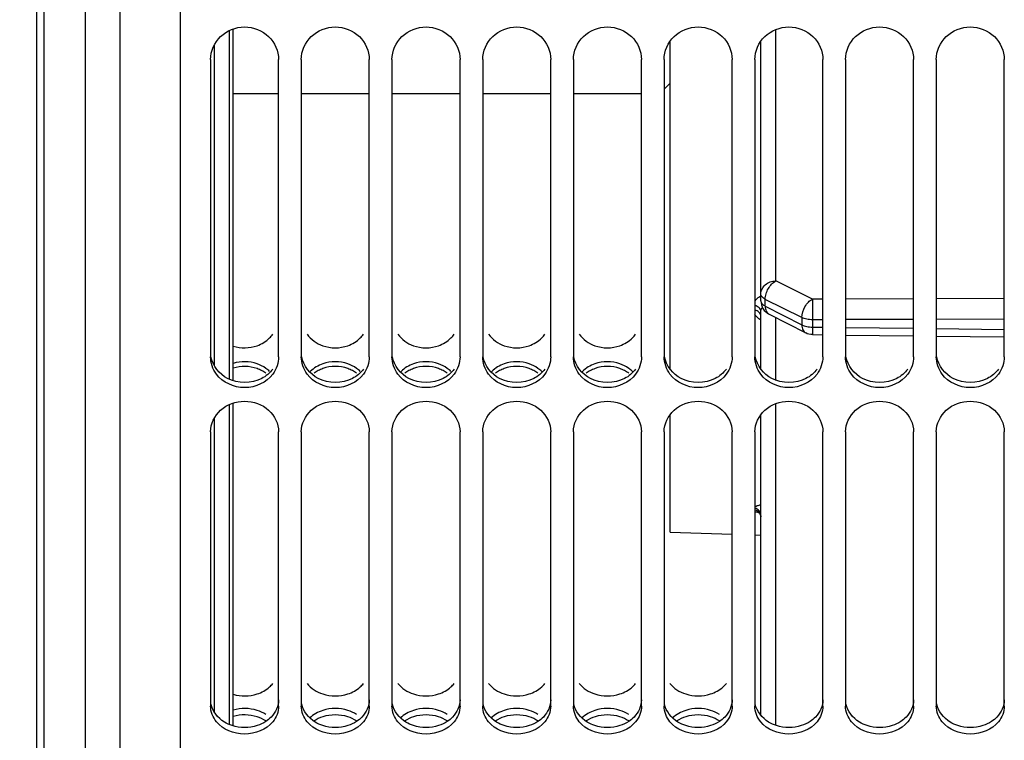
# Model space of a CAD drawing. Units: millimetres. Extents: x 0 to 594, y 0 to 420.
# Drawn here: x 114 to 146, y 206 to 230 of the extents above; entities that cross this region are included whole.
import ezdxf

# ---------------------------------------------------------------- set-up
doc = ezdxf.new("R2010")
doc.units = ezdxf.units.MM
doc.header["$LTSCALE"] = 32.67
doc.layers.get('0').update_dxf_attribs({"linetype": 'CONTINUOUS'})
doc.layers.add('LAY0001', color=7, linetype='CONTINUOUS')
doc.layers.add('SOLIDES', color=7, linetype='CONTINUOUS')
doc.styles.get("Standard").update_dxf_attribs({"font": 'txt', "width": 0.85})
doc.styles.add('TEXTSTYLE_5', font='gdt', dxfattribs={"width": 0.85})
doc.dimstyles.new('DIMSTYLE_6', dxfattribs={"dimtxt": 3.5, "dimasz": 3.5, "dimexe": 1.5, "dimexo": 1, "dimgap": 0.875, "dimtad": 1, "dimdec": 0, "dimlfac": 4, "dimtxsty": 'STANDARD', "dimblk": '_FILLED', "dimblk1": '_FILLED', "dimblk2": '_FILLED', "dimcen": 0.09, "dimclrt": 5, "dimadec": 0, "dimazin": 0, "dimtp": 0.0001, "dimtm": 0.0001, "dimtfac": 1, "dimtdec": 0, "dimtofl": 0, "dimtmove": 0, "dimatfit": 3, "dimldrblk": '_FILLED', "dimfxl": 1, "dimtolj": 1, "dimarcsym": 0})

# ---------------------------------------------------------------- blocks, each defined once
blk = doc.blocks.new('_FILLED')
at = {"color": 0, "linetype": 'BYBLOCK'}
blk.add_solid([(0, 0), (-1, 0.2143), (-1, -0.2143)], dxfattribs=at)
blk = doc.blocks.new('*D22')
at = {"color": 2, "linetype": 'CONTINUOUS'}
for p, q in [((100.982, 228.691), (100.982, 130.751)), ((114.082, 188.693), (114.082, 130.751)), ((100.982, 132.251), (95.982, 132.251)), ((95.982, 132.251), (107.532, 132.251)), ((119.082, 132.251), (107.532, 132.251)), ((114.082, 132.251), (119.082, 132.251))]:
    blk.add_line(p, q, dxfattribs=at)
at = {"color": 2, "linetype": 'CONTINUOUS', "xscale": 3.5, "yscale": 3.5, "zscale": 3.5}
blk.add_blockref('_FILLED', (100.982, 132.251), dxfattribs=at)
at = {"color": 2, "linetype": 'CONTINUOUS', "xscale": 3.5, "yscale": 3.5, "zscale": 3.5, "rotation": 180}
blk.add_blockref('_FILLED', (114.082, 132.251), dxfattribs=at)
at = {"color": 5, "linetype": 'CONTINUOUS', "insert": (107.532, 136.626), "char_height": 3.5, "width": 8.925, "attachment_point": 2, "line_spacing_factor": 0.9}
blk.add_mtext('52', dxfattribs=at)
blk = doc.blocks.new('*D27')
at = {"color": 2, "linetype": 'CONTINUOUS'}
for p, q in [((117.832, 332.537), (59.482, 332.537)), ((60.982, 332.537), (60.982, 252.384)), ((60.982, 172.231), (60.982, 252.384)), ((111.248, 172.231), (59.482, 172.231)), ((117.832, 172.231), (114.823, 172.231))]:
    blk.add_line(p, q, dxfattribs=at)
at = {"color": 2, "linetype": 'CONTINUOUS', "xscale": 3.5, "yscale": 3.5, "zscale": 3.5}
for p, rotation in [((60.982, 332.537), 90), ((60.982, 172.231), 270)]:
    blk.add_blockref('_FILLED', p, dxfattribs=dict(at, rotation=rotation))
at = {"color": 5, "linetype": 'CONTINUOUS', "insert": (56.607, 252.384), "char_height": 3.5, "width": 20.3875, "attachment_point": 2, "rotation": 90, "line_spacing_factor": 0.9, "style": 'TEXTSTYLE_5'}
blk.add_mtext('{\\Fgdt;n}\\Ftxt;641', dxfattribs=at)

msp = doc.modelspace()

# ---------------------------------------------------------------- linework, layer by layer
at = {"color": 7, "linetype": 'CONTINUOUS'}
for p, q in [((114.082195, 189.692668), (114.082195, 315.074618)), ((116.832195, 249.860473), (116.832195, 172.38266)), ((118.832195, 249.838646), (118.832195, 172.230546)), ((120.457195, 218.184165), (120.457195, 229.72821)), ((120.582195, 218.13539), (120.582195, 229.780262)), ((119.957195, 218.630559), (119.957195, 229.253115)), ((119.832195, 228.765024), (119.832195, 218.934398)), ((122.082195, 218.934398), (122.082195, 228.765024)), ((122.832195, 228.765024), (122.832195, 218.934398)), ((125.082195, 218.934398), (125.082195, 228.765024)), ((125.832195, 228.765024), (125.832195, 218.934398)), ((128.082195, 218.934398), (128.082195, 228.765024)), ((128.832195, 228.765024), (128.832195, 218.934398)), ((131.082195, 218.934398), (131.082195, 228.765024)), ((131.832195, 228.765024), (131.832195, 218.934398)), ((134.082195, 218.934398), (134.082195, 228.765024)), ((134.832195, 228.765024), (134.832195, 218.934398)), ((137.082195, 218.934398), (137.082195, 228.765024)), ((137.832195, 228.765024), (137.832195, 218.934398)), ((140.082195, 218.934398), (140.082195, 228.765024)), ((140.832195, 228.765024), (140.832195, 218.934398)), ((143.082195, 218.934398), (143.082195, 228.765024)), ((143.832195, 228.765024), (143.832195, 218.934398)), ((146.082195, 218.934398), (146.082195, 228.765024)), ((135.032195, 227.983697), (134.832195, 227.783697)), ((120.457195, 206.762384), (120.457195, 217.350483)), ((120.582195, 206.71812), (120.582195, 217.399279)), ((119.957195, 207.167798), (119.957195, 216.905401)), ((119.832195, 216.448691), (119.832195, 207.375748)), ((122.082195, 207.375748), (122.082195, 216.448691)), ((122.832195, 216.448691), (122.832195, 207.375748)), ((125.082195, 207.375748), (125.082195, 216.448691)), ((125.832195, 216.448691), (125.832195, 207.375748)), ((128.082195, 207.375748), (128.082195, 216.448691)), ((128.832195, 216.448691), (128.832195, 207.375748)), ((131.082195, 207.375748), (131.082195, 216.448691)), ((131.832195, 216.448691), (131.832195, 207.375748)), ((134.082195, 207.375748), (134.082195, 216.448691)), ((134.832195, 216.448691), (134.832195, 207.375748)), ((137.082195, 207.375748), (137.082195, 216.448691)), ((137.832195, 216.448691), (137.832195, 207.375748)), ((140.082195, 207.375748), (140.082195, 216.448691)), ((140.832195, 216.448691), (140.832195, 207.375748)), ((143.082195, 207.375748), (143.082195, 216.448691)), ((143.832195, 216.448691), (143.832195, 207.375748)), ((146.082195, 207.375748), (146.082195, 216.448691))]:
    msp.add_line(p, q, dxfattribs=at)
at = {"color": 3, "linetype": 'CONTINUOUS'}
for centre, radius, start, end in [((121.061945, 220.285511), 1.026578, 314.6464619, 323.7099611), ((124.061945, 220.285511), 1.026578, 314.6464619, 323.7099611), ((127.061945, 220.285511), 1.026578, 314.6464619, 323.7099611), ((130.061945, 220.285511), 1.026578, 314.6464619, 323.7099611), ((133.061945, 220.285511), 1.026578, 314.6464619, 323.7099611), ((121.047515, 217.694116), 1.052478, 45.6413875, 54.3678648), ((124.047515, 217.694116), 1.052478, 45.6413875, 54.3678648), ((127.047515, 217.694116), 1.052478, 45.6413875, 54.3678648), ((130.047515, 217.694116), 1.052478, 45.6413875, 54.3678648), ((133.047515, 217.694116), 1.052478, 45.6413875, 54.3678648), ((121.13761, 208.727366), 0.965738, 311.9631046, 321.1198504), ((124.13761, 208.727366), 0.965738, 311.9631046, 321.1198504), ((127.13761, 208.727366), 0.965738, 311.9631046, 321.1198504), ((130.13761, 208.727366), 0.965738, 311.9631046, 321.1198504), ((133.13761, 208.727366), 0.965738, 311.9631046, 321.1198504), ((136.13761, 208.727366), 0.965738, 311.9631046, 321.1198504)]:
    msp.add_arc(centre, radius, start, end, dxfattribs=at)
at = {"color": 7, "linetype": 'CONTINUOUS'}
for centre, radius, start, end in [((120.959668, 217.400573), 1.213364, 62.4040637, 70.3115003), ((123.954722, 217.400573), 1.213364, 109.6884997, 117.5959363), ((123.959668, 217.400573), 1.213364, 62.4040637, 70.3115003), ((126.954722, 217.400573), 1.213364, 109.6884997, 117.5959363), ((126.959668, 217.400573), 1.213364, 62.4040637, 70.3115003), ((129.954722, 217.400573), 1.213364, 109.6884997, 117.5959363), ((129.959668, 217.400573), 1.213364, 62.4040637, 70.3115003), ((132.954722, 217.400573), 1.213364, 109.6884997, 117.5959363), ((132.959668, 217.400573), 1.213364, 62.4040637, 70.3115003), ((120.991379, 217.460672), 1.145412, 54.3103102, 62.4172581), ((123.92301, 217.460672), 1.145412, 117.5827419, 125.6896898), ((123.991379, 217.460672), 1.145412, 54.3103102, 62.4172581), ((126.92301, 217.460672), 1.145412, 117.5827419, 125.6896898), ((126.991379, 217.460672), 1.145412, 54.3103102, 62.4172581), ((129.92301, 217.460672), 1.145412, 117.5827419, 125.6896898), ((129.991379, 217.460672), 1.145412, 54.3103102, 62.4172581), ((132.92301, 217.460672), 1.145412, 117.5827419, 125.6896898), ((132.991379, 217.460672), 1.145412, 54.3103102, 62.4172581)]:
    msp.add_arc(centre, radius, start, end, dxfattribs=at)
for points, knots in [([(119.832195, 228.765024), (119.832195, 229.042255), (120.087213, 229.625133), (120.957195, 229.957499), (121.827176, 229.625133), (122.082195, 229.042255), (122.082195, 228.765024)], [0, 0, 0, 0, 0.246352226, 0.5, 0.753647774, 1, 1, 1, 1]), ([(122.832195, 228.765024), (122.832195, 229.042255), (123.087213, 229.625133), (123.957195, 229.957499), (124.827176, 229.625133), (125.082195, 229.042255), (125.082195, 228.765024)], [0, 0, 0, 0, 0.246352226, 0.5, 0.753647774, 1, 1, 1, 1]), ([(125.832195, 228.765024), (125.832195, 229.042255), (126.087213, 229.625133), (126.957195, 229.957499), (127.827176, 229.625133), (128.082195, 229.042255), (128.082195, 228.765024)], [0, 0, 0, 0, 0.246352226, 0.5, 0.753647774, 1, 1, 1, 1]), ([(128.832195, 228.765024), (128.832195, 229.042255), (129.087213, 229.625133), (129.957195, 229.957499), (130.827176, 229.625133), (131.082195, 229.042255), (131.082195, 228.765024)], [0, 0, 0, 0, 0.246352226, 0.5, 0.753647774, 1, 1, 1, 1]), ([(131.832195, 228.765024), (131.832195, 229.042255), (132.087213, 229.625133), (132.957195, 229.957499), (133.827176, 229.625133), (134.082195, 229.042255), (134.082195, 228.765024)], [0, 0, 0, 0, 0.246352226, 0.5, 0.753647774, 1, 1, 1, 1]), ([(134.832195, 228.765024), (134.832195, 229.042255), (135.087213, 229.625133), (135.957195, 229.957499), (136.827176, 229.625133), (137.082195, 229.042255), (137.082195, 228.765024)], [0, 0, 0, 0, 0.246352226, 0.5, 0.753647774, 1, 1, 1, 1]), ([(137.832195, 228.765024), (137.832195, 229.042255), (138.087213, 229.625133), (138.957195, 229.957499), (139.827176, 229.625133), (140.082195, 229.042255), (140.082195, 228.765024)], [0, 0, 0, 0, 0.246352226, 0.5, 0.753647774, 1, 1, 1, 1]), ([(140.832195, 228.765024), (140.832195, 229.042255), (141.087213, 229.625133), (141.957195, 229.957499), (142.827176, 229.625133), (143.082195, 229.042255), (143.082195, 228.765024)], [0, 0, 0, 0, 0.246352226, 0.5, 0.753647774, 1, 1, 1, 1]), ([(143.832195, 228.765024), (143.832195, 229.042255), (144.087213, 229.625133), (144.957195, 229.957499), (145.827176, 229.625133), (146.082195, 229.042255), (146.082195, 228.765024)], [0, 0, 0, 0, 0.246352226, 0.5, 0.753647774, 1, 1, 1, 1]), ([(119.832195, 216.448691), (119.832195, 216.711049), (120.105623, 217.26984), (120.957195, 217.559559), (121.808767, 217.26984), (122.082195, 216.711049), (122.082195, 216.448691)], [0, 0, 0, 0, 0.240512897, 0.5, 0.759487103, 1, 1, 1, 1]), ([(122.832195, 216.448691), (122.832195, 216.711049), (123.105623, 217.26984), (123.957195, 217.559559), (124.808767, 217.26984), (125.082195, 216.711049), (125.082195, 216.448691)], [0, 0, 0, 0, 0.240512897, 0.5, 0.759487103, 1, 1, 1, 1]), ([(125.832195, 216.448691), (125.832195, 216.711049), (126.105623, 217.26984), (126.957195, 217.559559), (127.808767, 217.26984), (128.082195, 216.711049), (128.082195, 216.448691)], [0, 0, 0, 0, 0.240512897, 0.5, 0.759487103, 1, 1, 1, 1]), ([(128.832195, 216.448691), (128.832195, 216.711049), (129.105623, 217.26984), (129.957195, 217.559559), (130.808767, 217.26984), (131.082195, 216.711049), (131.082195, 216.448691)], [0, 0, 0, 0, 0.240512897, 0.5, 0.759487103, 1, 1, 1, 1]), ([(131.832195, 216.448691), (131.832195, 216.711049), (132.105623, 217.26984), (132.957195, 217.559559), (133.808767, 217.26984), (134.082195, 216.711049), (134.082195, 216.448691)], [0, 0, 0, 0, 0.240512897, 0.5, 0.759487103, 1, 1, 1, 1]), ([(134.832195, 216.448691), (134.832195, 216.711049), (135.105623, 217.26984), (135.957195, 217.559559), (136.808767, 217.26984), (137.082195, 216.711049), (137.082195, 216.448691)], [0, 0, 0, 0, 0.240512897, 0.5, 0.759487103, 1, 1, 1, 1]), ([(137.832195, 216.448691), (137.832195, 216.711049), (138.105623, 217.26984), (138.957195, 217.559559), (139.808767, 217.26984), (140.082195, 216.711049), (140.082195, 216.448691)], [0, 0, 0, 0, 0.240512897, 0.5, 0.759487103, 1, 1, 1, 1]), ([(140.832195, 216.448691), (140.832195, 216.711049), (141.105623, 217.26984), (141.957195, 217.559559), (142.808767, 217.26984), (143.082195, 216.711049), (143.082195, 216.448691)], [0, 0, 0, 0, 0.240512897, 0.5, 0.759487103, 1, 1, 1, 1]), ([(143.832195, 216.448691), (143.832195, 216.711049), (144.105623, 217.26984), (144.957195, 217.559559), (145.808767, 217.26984), (146.082195, 216.711049), (146.082195, 216.448691)], [0, 0, 0, 0, 0.240512897, 0.5, 0.759487103, 1, 1, 1, 1])]:
    msp.add_open_spline(points, degree=3, knots=knots, dxfattribs=at)
at = {"color": 3, "linetype": 'CONTINUOUS'}
for points in [[(121.369299, 219.298978), (121.522065, 219.353774), (121.667868, 219.441112), (121.783352, 219.555146)], [(123.024991, 219.677908), (123.088476, 219.591434), (123.166772, 219.514344), (123.253723, 219.451516)], [(124.369299, 219.298978), (124.522065, 219.353774), (124.667868, 219.441112), (124.783352, 219.555146)], [(126.024991, 219.677908), (126.088476, 219.591434), (126.166772, 219.514344), (126.253723, 219.451516)], [(127.369299, 219.298978), (127.522065, 219.353774), (127.667868, 219.441112), (127.783352, 219.555146)], [(129.024991, 219.677908), (129.088476, 219.591434), (129.166772, 219.514344), (129.253723, 219.451516)], [(130.369299, 219.298978), (130.522065, 219.353774), (130.667868, 219.441112), (130.783352, 219.555146)], [(132.024991, 219.677908), (132.088476, 219.591434), (132.166772, 219.514344), (132.253723, 219.451516)], [(133.369299, 219.298978), (133.522065, 219.353774), (133.667868, 219.441112), (133.783352, 219.555146)], [(120.581482, 219.286563), (120.831342, 219.205639), (121.122082, 219.210305), (121.369299, 219.298978)], [(123.253723, 219.451516), (123.342581, 219.38731), (123.441901, 219.335991), (123.545091, 219.298978)], [(123.545091, 219.298978), (123.803694, 219.20622), (124.110695, 219.20622), (124.369299, 219.298978)], [(126.253723, 219.451516), (126.342581, 219.38731), (126.441901, 219.335991), (126.545091, 219.298978)], [(126.545091, 219.298978), (126.803694, 219.20622), (127.110695, 219.20622), (127.369299, 219.298978)], [(129.253723, 219.451516), (129.342581, 219.38731), (129.441901, 219.335991), (129.545091, 219.298978)], [(129.545091, 219.298978), (129.803694, 219.20622), (130.110695, 219.20622), (130.369299, 219.298978)], [(132.253723, 219.451516), (132.342581, 219.38731), (132.441901, 219.335991), (132.545091, 219.298978)], [(132.545091, 219.298978), (132.803694, 219.20622), (133.110695, 219.20622), (133.369299, 219.298978)], [(120.391627, 218.212688), (120.123719, 218.352221), (119.897715, 218.638466), (119.845756, 218.936031)], [(123.391627, 218.212688), (123.123719, 218.352221), (122.897715, 218.638466), (122.845756, 218.936031)], [(126.391627, 218.212688), (126.123719, 218.352221), (125.897715, 218.638466), (125.845756, 218.936031)], [(129.391627, 218.212688), (129.123719, 218.352221), (128.897715, 218.638466), (128.845756, 218.936031)], [(132.391627, 218.212688), (132.123719, 218.352221), (131.897715, 218.638466), (131.845756, 218.936031)], [(135.391627, 218.212688), (135.123719, 218.352221), (134.897715, 218.638466), (134.845756, 218.936031)], [(138.391627, 218.212688), (138.123719, 218.352221), (137.897715, 218.638466), (137.845756, 218.936031)], [(141.391627, 218.212688), (141.123719, 218.352221), (140.897715, 218.638466), (140.845756, 218.936031)], [(144.391627, 218.212688), (144.123719, 218.352221), (143.897715, 218.638466), (143.845756, 218.936031)], [(121.369299, 218.701329), (121.121981, 218.789719), (120.831421, 218.794381), (120.581482, 218.713702)], [(121.660667, 218.549543), (121.571718, 218.613424), (121.472422, 218.664474), (121.369299, 218.701329)], [(121.889399, 218.522017), (121.79432, 218.393458), (121.664579, 218.286549), (121.522763, 218.212688)], [(123.545091, 218.701329), (123.392501, 218.646795), (123.246765, 218.560039), (123.131037, 218.446615)], [(124.369299, 218.701329), (124.110589, 218.793791), (123.803801, 218.793791), (123.545091, 218.701329)], [(124.660667, 218.549543), (124.571718, 218.613424), (124.472422, 218.664474), (124.369299, 218.701329)], [(124.889399, 218.522017), (124.79432, 218.393458), (124.664579, 218.286549), (124.522763, 218.212688)], [(126.545091, 218.701329), (126.392501, 218.646795), (126.246765, 218.560039), (126.131037, 218.446615)], [(127.369299, 218.701329), (127.110589, 218.793791), (126.803801, 218.793791), (126.545091, 218.701329)], [(127.660667, 218.549543), (127.571718, 218.613424), (127.472422, 218.664474), (127.369299, 218.701329)], [(127.889399, 218.522017), (127.79432, 218.393458), (127.664579, 218.286549), (127.522763, 218.212688)], [(129.545091, 218.701329), (129.392501, 218.646795), (129.246765, 218.560039), (129.131037, 218.446615)], [(130.369299, 218.701329), (130.110589, 218.793791), (129.803801, 218.793791), (129.545091, 218.701329)], [(130.660667, 218.549543), (130.571718, 218.613424), (130.472422, 218.664474), (130.369299, 218.701329)], [(130.889399, 218.522017), (130.79432, 218.393458), (130.664579, 218.286549), (130.522763, 218.212688)], [(132.545091, 218.701329), (132.392501, 218.646795), (132.246765, 218.560039), (132.131037, 218.446615)], [(133.369299, 218.701329), (133.110589, 218.793791), (132.803801, 218.793791), (132.545091, 218.701329)], [(133.660667, 218.549543), (133.571718, 218.613424), (133.472422, 218.664474), (133.369299, 218.701329)], [(133.889399, 218.522017), (133.79432, 218.393458), (133.664579, 218.286549), (133.522763, 218.212688)], [(136.889399, 218.522017), (136.79432, 218.393458), (136.664579, 218.286549), (136.522763, 218.212688)], [(139.889399, 218.522017), (139.79432, 218.393458), (139.664579, 218.286549), (139.522763, 218.212688)], [(142.889399, 218.522017), (142.79432, 218.393458), (142.664579, 218.286549), (142.522763, 218.212688)], [(145.889399, 218.522017), (145.79432, 218.393458), (145.664579, 218.286549), (145.522763, 218.212688)], [(121.522763, 218.212688), (121.188355, 218.038519), (120.726035, 218.038519), (120.391627, 218.212688)], [(124.522763, 218.212688), (124.188355, 218.038519), (123.726035, 218.038519), (123.391627, 218.212688)], [(127.522763, 218.212688), (127.188355, 218.038519), (126.726035, 218.038519), (126.391627, 218.212688)], [(130.522763, 218.212688), (130.188355, 218.038519), (129.726035, 218.038519), (129.391627, 218.212688)], [(133.522763, 218.212688), (133.188355, 218.038519), (132.726035, 218.038519), (132.391627, 218.212688)], [(136.522763, 218.212688), (136.188355, 218.038519), (135.726035, 218.038519), (135.391627, 218.212688)], [(139.522763, 218.212688), (139.188355, 218.038519), (138.726035, 218.038519), (138.391627, 218.212688)], [(142.522763, 218.212688), (142.188355, 218.038519), (141.726035, 218.038519), (141.391627, 218.212688)], [(145.522763, 218.212688), (145.188355, 218.038519), (144.726035, 218.038519), (144.391627, 218.212688)], [(123.024991, 208.121179), (123.089391, 208.041198), (123.167957, 207.971294), (123.253723, 207.914827)], [(126.024991, 208.121179), (126.089391, 208.041198), (126.167957, 207.971294), (126.253723, 207.914827)], [(129.024991, 208.121179), (129.089391, 208.041198), (129.167957, 207.971294), (129.253723, 207.914827)], [(132.024991, 208.121179), (132.089391, 208.041198), (132.167957, 207.971294), (132.253723, 207.914827)], [(135.024991, 208.121179), (135.089391, 208.041198), (135.167957, 207.971294), (135.253723, 207.914827)], [(120.581482, 207.764572), (120.833388, 207.690282), (121.119646, 207.694333), (121.369299, 207.775878)], [(121.369299, 207.775878), (121.519902, 207.82507), (121.66559, 207.90328), (121.783352, 208.009267)], [(123.253723, 207.914827), (123.343595, 207.855657), (123.442808, 207.809287), (123.545091, 207.775878)], [(123.545091, 207.775878), (123.806249, 207.690575), (124.108141, 207.690575), (124.369299, 207.775878)], [(124.369299, 207.775878), (124.519902, 207.82507), (124.66559, 207.90328), (124.783352, 208.009267)], [(126.253723, 207.914827), (126.343595, 207.855657), (126.442808, 207.809287), (126.545091, 207.775878)], [(126.545091, 207.775878), (126.806249, 207.690575), (127.108141, 207.690575), (127.369299, 207.775878)], [(127.369299, 207.775878), (127.519902, 207.82507), (127.66559, 207.90328), (127.783352, 208.009267)], [(129.253723, 207.914827), (129.343595, 207.855657), (129.442808, 207.809287), (129.545091, 207.775878)], [(129.545091, 207.775878), (129.806249, 207.690575), (130.108141, 207.690575), (130.369299, 207.775878)], [(130.369299, 207.775878), (130.519902, 207.82507), (130.66559, 207.90328), (130.783352, 208.009267)], [(132.253723, 207.914827), (132.343595, 207.855657), (132.442808, 207.809287), (132.545091, 207.775878)], [(132.545091, 207.775878), (132.806249, 207.690575), (133.108141, 207.690575), (133.369299, 207.775878)], [(133.369299, 207.775878), (133.519902, 207.82507), (133.66559, 207.90328), (133.783352, 208.009267)], [(135.253723, 207.914827), (135.343595, 207.855657), (135.442808, 207.809287), (135.545091, 207.775878)], [(135.545091, 207.775878), (135.806249, 207.690575), (136.108141, 207.690575), (136.369299, 207.775878)], [(136.369299, 207.775878), (136.519902, 207.82507), (136.66559, 207.90328), (136.783352, 208.009267)], [(121.369299, 207.232108), (121.119519, 207.31326), (120.833487, 207.317309), (120.581482, 207.243356)], [(121.660667, 207.094169), (121.570672, 207.152888), (121.471497, 207.198905), (121.369299, 207.232108)], [(123.545091, 207.232108), (123.38595, 207.180404), (123.231849, 207.096328), (123.110126, 206.981511)], [(124.369299, 207.232108), (124.108007, 207.317), (123.806382, 207.317), (123.545091, 207.232108)], [(124.660667, 207.094169), (124.570672, 207.152888), (124.471497, 207.198905), (124.369299, 207.232108)], [(126.545091, 207.232108), (126.38595, 207.180404), (126.231849, 207.096328), (126.110126, 206.981511)], [(127.369299, 207.232108), (127.108007, 207.317), (126.806382, 207.317), (126.545091, 207.232108)], [(127.660667, 207.094169), (127.570672, 207.152888), (127.471497, 207.198905), (127.369299, 207.232108)], [(129.545091, 207.232108), (129.38595, 207.180404), (129.231849, 207.096328), (129.110126, 206.981511)], [(130.369299, 207.232108), (130.108007, 207.317), (129.806382, 207.317), (129.545091, 207.232108)], [(130.660667, 207.094169), (130.570672, 207.152888), (130.471497, 207.198905), (130.369299, 207.232108)], [(132.545091, 207.232108), (132.38595, 207.180404), (132.231849, 207.096328), (132.110126, 206.981511)], [(133.369299, 207.232108), (133.108007, 207.317), (132.806382, 207.317), (132.545091, 207.232108)], [(133.660667, 207.094169), (133.570672, 207.152888), (133.471497, 207.198905), (133.369299, 207.232108)], [(135.545091, 207.232108), (135.38595, 207.180404), (135.231849, 207.096328), (135.110126, 206.981511)], [(136.369299, 207.232108), (136.108007, 207.317), (135.806382, 207.317), (135.545091, 207.232108)], [(136.660667, 207.094169), (136.570672, 207.152888), (136.471497, 207.198905), (136.369299, 207.232108)], [(121.660667, 206.865062), (121.570681, 206.806461), (121.471483, 206.76064), (121.369299, 206.727628)], [(124.660667, 206.865062), (124.570681, 206.806461), (124.471483, 206.76064), (124.369299, 206.727628)], [(127.660667, 206.865062), (127.570681, 206.806461), (127.471483, 206.76064), (127.369299, 206.727628)], [(130.660667, 206.865062), (130.570681, 206.806461), (130.471483, 206.76064), (130.369299, 206.727628)], [(133.660667, 206.865062), (133.570681, 206.806461), (133.471483, 206.76064), (133.369299, 206.727628)], [(136.660667, 206.865062), (136.570681, 206.806461), (136.471483, 206.76064), (136.369299, 206.727628)], [(139.660667, 206.865062), (139.570681, 206.806461), (139.471483, 206.76064), (139.369299, 206.727628)], [(142.660667, 206.865062), (142.570681, 206.806461), (142.471483, 206.76064), (142.369299, 206.727628)], [(145.660667, 206.865062), (145.570681, 206.806461), (145.471483, 206.76064), (145.369299, 206.727628)], [(121.369299, 206.727628), (121.107867, 206.64317), (120.806523, 206.64317), (120.545091, 206.727628)], [(124.369299, 206.727628), (124.107867, 206.64317), (123.806523, 206.64317), (123.545091, 206.727628)], [(127.369299, 206.727628), (127.107867, 206.64317), (126.806523, 206.64317), (126.545091, 206.727628)], [(130.369299, 206.727628), (130.107867, 206.64317), (129.806523, 206.64317), (129.545091, 206.727628)], [(133.369299, 206.727628), (133.107867, 206.64317), (132.806523, 206.64317), (132.545091, 206.727628)], [(136.369299, 206.727628), (136.107867, 206.64317), (135.806523, 206.64317), (135.545091, 206.727628)], [(139.369299, 206.727628), (139.107867, 206.64317), (138.806523, 206.64317), (138.545091, 206.727628)], [(142.369299, 206.727628), (142.107867, 206.64317), (141.806523, 206.64317), (141.545091, 206.727628)], [(145.369299, 206.727628), (145.107867, 206.64317), (144.806523, 206.64317), (144.545091, 206.727628)]]:
    msp.add_open_spline(points, degree=3, dxfattribs=at)
at = {"color": 7, "linetype": 'CONTINUOUS'}
for points in [[(120.025693, 218.36159), (119.906033, 218.523757), (119.832195, 218.732863), (119.832195, 218.934398)], [(122.082195, 218.934398), (122.082195, 218.732863), (122.008357, 218.523757), (121.888696, 218.36159)], [(123.025693, 218.36159), (122.906033, 218.523757), (122.832195, 218.732863), (122.832195, 218.934398)], [(125.082195, 218.934398), (125.082195, 218.732863), (125.008357, 218.523757), (124.888696, 218.36159)], [(126.025693, 218.36159), (125.906033, 218.523757), (125.832195, 218.732863), (125.832195, 218.934398)], [(128.082195, 218.934398), (128.082195, 218.732863), (128.008357, 218.523757), (127.888696, 218.36159)], [(129.025693, 218.36159), (128.906033, 218.523757), (128.832195, 218.732863), (128.832195, 218.934398)], [(131.082195, 218.934398), (131.082195, 218.732863), (131.008357, 218.523757), (130.888696, 218.36159)], [(132.025693, 218.36159), (131.906033, 218.523757), (131.832195, 218.732863), (131.832195, 218.934398)], [(134.082195, 218.934398), (134.082195, 218.732863), (134.008357, 218.523757), (133.888696, 218.36159)], [(135.025693, 218.36159), (134.906033, 218.523757), (134.832195, 218.732863), (134.832195, 218.934398)], [(137.082195, 218.934398), (137.082195, 218.732863), (137.008357, 218.523757), (136.888696, 218.36159)], [(138.025693, 218.36159), (137.906033, 218.523757), (137.832195, 218.732863), (137.832195, 218.934398)], [(140.082195, 218.934398), (140.082195, 218.732863), (140.008357, 218.523757), (139.888696, 218.36159)], [(141.025693, 218.36159), (140.906033, 218.523757), (140.832195, 218.732863), (140.832195, 218.934398)], [(143.082195, 218.934398), (143.082195, 218.732863), (143.008357, 218.523757), (142.888696, 218.36159)], [(144.025693, 218.36159), (143.906033, 218.523757), (143.832195, 218.732863), (143.832195, 218.934398)], [(146.082195, 218.934398), (146.082195, 218.732863), (146.008357, 218.523757), (145.888696, 218.36159)], [(121.368458, 218.543002), (121.121476, 218.631485), (120.83105, 218.636067), (120.581492, 218.555134)], [(124.368458, 218.543002), (124.110347, 218.635472), (123.804043, 218.635472), (123.545932, 218.543002)], [(127.368458, 218.543002), (127.110347, 218.635472), (126.804043, 218.635472), (126.545932, 218.543002)], [(130.368458, 218.543002), (130.110347, 218.635472), (129.804043, 218.635472), (129.545932, 218.543002)], [(133.368458, 218.543002), (133.110347, 218.635472), (132.804043, 218.635472), (132.545932, 218.543002)], [(121.888696, 218.36159), (121.684035, 218.084229), (120.957195, 217.740855), (120.230355, 218.084229), (120.025693, 218.36159)], [(124.888696, 218.36159), (124.684035, 218.084229), (123.957195, 217.740855), (123.230355, 218.084229), (123.025693, 218.36159)], [(127.888696, 218.36159), (127.684035, 218.084229), (126.957195, 217.740855), (126.230355, 218.084229), (126.025693, 218.36159)], [(130.888696, 218.36159), (130.684035, 218.084229), (129.957195, 217.740855), (129.230355, 218.084229), (129.025693, 218.36159)], [(133.888696, 218.36159), (133.684035, 218.084229), (132.957195, 217.740855), (132.230355, 218.084229), (132.025693, 218.36159)], [(136.888696, 218.36159), (136.684035, 218.084229), (135.957195, 217.740855), (135.230355, 218.084229), (135.025693, 218.36159)], [(139.888696, 218.36159), (139.684035, 218.084229), (138.957195, 217.740855), (138.230355, 218.084229), (138.025693, 218.36159)], [(142.888696, 218.36159), (142.684035, 218.084229), (141.957195, 217.740855), (141.230355, 218.084229), (141.025693, 218.36159)], [(145.888696, 218.36159), (145.684035, 218.084229), (144.957195, 217.740855), (144.230355, 218.084229), (144.025693, 218.36159)], [(120.025693, 206.8549), (119.908932, 206.998669), (119.832195, 207.190538), (119.832195, 207.375748)], [(121.368458, 207.019738), (121.119006, 207.100979), (120.833131, 207.104958), (120.581492, 207.030767)], [(122.082195, 207.375748), (122.082195, 207.190538), (122.005458, 206.998669), (121.888696, 206.8549)], [(123.025693, 206.8549), (122.908932, 206.998669), (122.832195, 207.190538), (122.832195, 207.375748)], [(124.368458, 207.019738), (124.10776, 207.104642), (123.80663, 207.104642), (123.545932, 207.019738)], [(125.082195, 207.375748), (125.082195, 207.190538), (125.005458, 206.998669), (124.888696, 206.8549)], [(126.025693, 206.8549), (125.908932, 206.998669), (125.832195, 207.190538), (125.832195, 207.375748)], [(127.368458, 207.019738), (127.10776, 207.104642), (126.80663, 207.104642), (126.545932, 207.019738)], [(128.082195, 207.375748), (128.082195, 207.190538), (128.005458, 206.998669), (127.888696, 206.8549)], [(129.025693, 206.8549), (128.908932, 206.998669), (128.832195, 207.190538), (128.832195, 207.375748)], [(130.368458, 207.019738), (130.10776, 207.104642), (129.80663, 207.104642), (129.545932, 207.019738)], [(131.082195, 207.375748), (131.082195, 207.190538), (131.005458, 206.998669), (130.888696, 206.8549)], [(132.025693, 206.8549), (131.908932, 206.998669), (131.832195, 207.190538), (131.832195, 207.375748)], [(133.368458, 207.019738), (133.10776, 207.104642), (132.80663, 207.104642), (132.545932, 207.019738)], [(134.082195, 207.375748), (134.082195, 207.190538), (134.005458, 206.998669), (133.888696, 206.8549)], [(135.025693, 206.8549), (134.908932, 206.998669), (134.832195, 207.190538), (134.832195, 207.375748)], [(136.368458, 207.019738), (136.10776, 207.104642), (135.80663, 207.104642), (135.545932, 207.019738)], [(137.082195, 207.375748), (137.082195, 207.190538), (137.005458, 206.998669), (136.888696, 206.8549)], [(138.025693, 206.8549), (137.908932, 206.998669), (137.832195, 207.190538), (137.832195, 207.375748)], [(140.082195, 207.375748), (140.082195, 207.190538), (140.005458, 206.998669), (139.888696, 206.8549)], [(141.025693, 206.8549), (140.908932, 206.998669), (140.832195, 207.190538), (140.832195, 207.375748)], [(143.082195, 207.375748), (143.082195, 207.190538), (143.005458, 206.998669), (142.888696, 206.8549)], [(144.025693, 206.8549), (143.908932, 206.998669), (143.832195, 207.190538), (143.832195, 207.375748)], [(146.082195, 207.375748), (146.082195, 207.190538), (146.005458, 206.998669), (145.888696, 206.8549)], [(121.888696, 206.8549), (121.675021, 206.5918), (120.957195, 206.302609), (120.239369, 206.5918), (120.025693, 206.8549)], [(121.659607, 206.881569), (121.569699, 206.94036), (121.470601, 206.986472), (121.368458, 207.019738)], [(124.888696, 206.8549), (124.675021, 206.5918), (123.957195, 206.302609), (123.239369, 206.5918), (123.025693, 206.8549)], [(123.545932, 207.019738), (123.443789, 206.986472), (123.34469, 206.94036), (123.254783, 206.881569)], [(124.659607, 206.881569), (124.569699, 206.94036), (124.470601, 206.986472), (124.368458, 207.019738)], [(127.888696, 206.8549), (127.675021, 206.5918), (126.957195, 206.302609), (126.239369, 206.5918), (126.025693, 206.8549)], [(126.545932, 207.019738), (126.443789, 206.986472), (126.34469, 206.94036), (126.254783, 206.881569)], [(127.659607, 206.881569), (127.569699, 206.94036), (127.470601, 206.986472), (127.368458, 207.019738)], [(130.888696, 206.8549), (130.675021, 206.5918), (129.957195, 206.302609), (129.239369, 206.5918), (129.025693, 206.8549)], [(129.545932, 207.019738), (129.443789, 206.986472), (129.34469, 206.94036), (129.254783, 206.881569)], [(130.659607, 206.881569), (130.569699, 206.94036), (130.470601, 206.986472), (130.368458, 207.019738)], [(133.888696, 206.8549), (133.675021, 206.5918), (132.957195, 206.302609), (132.239369, 206.5918), (132.025693, 206.8549)], [(132.545932, 207.019738), (132.443789, 206.986472), (132.34469, 206.94036), (132.254783, 206.881569)], [(133.659607, 206.881569), (133.569699, 206.94036), (133.470601, 206.986472), (133.368458, 207.019738)], [(136.888696, 206.8549), (136.675021, 206.5918), (135.957195, 206.302609), (135.239369, 206.5918), (135.025693, 206.8549)], [(135.545932, 207.019738), (135.443789, 206.986472), (135.34469, 206.94036), (135.254783, 206.881569)], [(136.659607, 206.881569), (136.569699, 206.94036), (136.470601, 206.986472), (136.368458, 207.019738)], [(139.888696, 206.8549), (139.675021, 206.5918), (138.957195, 206.302609), (138.239369, 206.5918), (138.025693, 206.8549)], [(142.888696, 206.8549), (142.675021, 206.5918), (141.957195, 206.302609), (141.239369, 206.5918), (141.025693, 206.8549)], [(145.888696, 206.8549), (145.675021, 206.5918), (144.957195, 206.302609), (144.239369, 206.5918), (144.025693, 206.8549)]]:
    msp.add_open_spline(points, degree=3, dxfattribs=at)
at = {"color": 3, "linetype": 'CONTINUOUS'}
for points, knots in [([(120.545091, 206.727628), (120.455957, 206.756424), (120.141003, 206.89121), (119.892753, 207.200722), (119.845756, 207.445548)], [0, 0, 0, 0, 0.273116395, 1, 1, 1, 1]), ([(122.082195, 207.586722), (122.082195, 207.378104), (121.947028, 207.085312), (121.724665, 206.90674), (121.660667, 206.865062)], [0, 0, 0, 0, 0.732016538, 1, 1, 1, 1]), ([(123.545091, 206.727628), (123.455957, 206.756424), (123.141003, 206.89121), (122.892753, 207.200722), (122.845756, 207.445548)], [0, 0, 0, 0, 0.273116395, 1, 1, 1, 1]), ([(125.082195, 207.586722), (125.082195, 207.378104), (124.947028, 207.085312), (124.724665, 206.90674), (124.660667, 206.865062)], [0, 0, 0, 0, 0.732016538, 1, 1, 1, 1]), ([(126.545091, 206.727628), (126.455957, 206.756424), (126.141003, 206.89121), (125.892753, 207.200722), (125.845756, 207.445548)], [0, 0, 0, 0, 0.273116395, 1, 1, 1, 1]), ([(128.082195, 207.586722), (128.082195, 207.378104), (127.947028, 207.085312), (127.724665, 206.90674), (127.660667, 206.865062)], [0, 0, 0, 0, 0.732016538, 1, 1, 1, 1]), ([(129.545091, 206.727628), (129.455957, 206.756424), (129.141003, 206.89121), (128.892753, 207.200722), (128.845756, 207.445548)], [0, 0, 0, 0, 0.273116395, 1, 1, 1, 1]), ([(131.082195, 207.586722), (131.082195, 207.378104), (130.947028, 207.085312), (130.724665, 206.90674), (130.660667, 206.865062)], [0, 0, 0, 0, 0.732016538, 1, 1, 1, 1]), ([(132.545091, 206.727628), (132.455957, 206.756424), (132.141003, 206.89121), (131.892753, 207.200722), (131.845756, 207.445548)], [0, 0, 0, 0, 0.273116395, 1, 1, 1, 1]), ([(134.082195, 207.586722), (134.082195, 207.378104), (133.947028, 207.085312), (133.724665, 206.90674), (133.660667, 206.865062)], [0, 0, 0, 0, 0.732016538, 1, 1, 1, 1]), ([(135.545091, 206.727628), (135.455957, 206.756424), (135.141003, 206.89121), (134.892753, 207.200722), (134.845756, 207.445548)], [0, 0, 0, 0, 0.273116395, 1, 1, 1, 1]), ([(137.082195, 207.586722), (137.082195, 207.378104), (136.947028, 207.085312), (136.724665, 206.90674), (136.660667, 206.865062)], [0, 0, 0, 0, 0.732016538, 1, 1, 1, 1]), ([(138.545091, 206.727628), (138.455957, 206.756424), (138.141003, 206.89121), (137.892753, 207.200722), (137.845756, 207.445548)], [0, 0, 0, 0, 0.273116395, 1, 1, 1, 1]), ([(140.082195, 207.586722), (140.082195, 207.378104), (139.947028, 207.085312), (139.724665, 206.90674), (139.660667, 206.865062)], [0, 0, 0, 0, 0.732016538, 1, 1, 1, 1]), ([(141.545091, 206.727628), (141.455957, 206.756424), (141.141003, 206.89121), (140.892753, 207.200722), (140.845756, 207.445548)], [0, 0, 0, 0, 0.273116395, 1, 1, 1, 1]), ([(143.082195, 207.586722), (143.082195, 207.378104), (142.947028, 207.085312), (142.724665, 206.90674), (142.660667, 206.865062)], [0, 0, 0, 0, 0.732016538, 1, 1, 1, 1]), ([(144.545091, 206.727628), (144.455957, 206.756424), (144.141003, 206.89121), (143.892753, 207.200722), (143.845756, 207.445548)], [0, 0, 0, 0, 0.273116395, 1, 1, 1, 1]), ([(146.082195, 207.586722), (146.082195, 207.378104), (145.947028, 207.085312), (145.724665, 206.90674), (145.660667, 206.865062)], [0, 0, 0, 0, 0.732016538, 1, 1, 1, 1])]:
    msp.add_open_spline(points, degree=3, knots=knots, dxfattribs=at)
at = {"layer": 'LAY0001', "color": 7, "linetype": 'CONTINUOUS'}
for p, q in [((122.082195, 227.633643), (120.582195, 227.633643)), ((125.082195, 227.633643), (122.832195, 227.633643)), ((128.082195, 227.633643), (125.832195, 227.633643)), ((131.082195, 227.633643), (128.832195, 227.633643)), ((134.082195, 227.633643), (131.832195, 227.633643))]:
    msp.add_line(p, q, dxfattribs=at)
at = {"layer": 'SOLIDES', "color": 7, "linetype": 'CONTINUOUS'}
for p, q in [((114.332195, 173.998733), (114.332195, 330.768546)), ((135.032195, 218.515907), (135.032195, 229.374953)), ((138.032195, 220.784586), (138.032195, 229.374953)), ((138.032195, 218.515907), (138.032195, 220.425855)), ((138.30435, 220.339517), (139.514478, 219.720014)), ((139.736368, 219.665118), (140.082195, 219.660999)), ((140.832195, 219.652066), (143.082195, 219.625268)), ((143.832195, 219.616336), (146.082195, 219.589541)), ((135.032195, 213.133643), (135.032195, 217.01949)), ((138.032195, 207.063616), (138.032195, 217.01949)), ((135.032195, 213.133643), (137.082195, 213.062055)), ((137.832195, 213.035865), (138.032195, 213.028881))]:
    msp.add_line(p, q, dxfattribs=at)
at = {"layer": 'SOLIDES', "color": 9, "linetype": 'CONTINUOUS'}
for p, q in [((115.701461, 186.316573), (115.701461, 246.534382)), ((138.527832, 221.441614), (138.52784, 229.760973)), ((139.73796, 220.840402), (138.527832, 221.441614)), ((138.177102, 220.607957), (138.177102, 220.83324)), ((139.38723, 220.232067), (138.177102, 220.83324)), ((140.082195, 220.841505), (139.73796, 220.840402)), ((143.082195, 220.851119), (140.832195, 220.843908)), ((146.082195, 220.860739), (143.832195, 220.853524)), ((138.177102, 220.607957), (139.38723, 219.988415)), ((138.527842, 218.153378), (138.527844, 220.225104)), ((139.38723, 220.232067), (139.38723, 219.988415)), ((140.082195, 220.159482), (139.73796, 220.158359)), ((139.73796, 220.158359), (139.73796, 219.914149)), ((143.082195, 220.169273), (140.832195, 220.16193)), ((146.082195, 220.179069), (143.832195, 220.171722)), ((139.73796, 219.914149), (140.082195, 219.910029)), ((140.832195, 219.901051), (143.082195, 219.874121)), ((143.832195, 219.865145), (146.082195, 219.838219)), ((138.527835, 206.734447), (138.527842, 217.381196))]:
    msp.add_line(p, q, dxfattribs=at)
at = {"layer": 'SOLIDES', "color": 7, "linetype": 'CONTINUOUS'}
msp.add_lwpolyline([(137.952841, 213.789079), (137.952514, 213.789253), (137.952988, 213.788978), (137.954318, 213.788156), (137.956442, 213.786747), (137.959362, 213.784658), (137.963002, 213.781841), (137.967282, 213.778244), (137.972193, 213.773747), (137.97766, 213.768255), (137.983539, 213.761741), (137.98969, 213.75417), (137.996, 213.74547), (138.0023, 213.735633), (138.008373, 213.724755), (138.014081, 213.712831), (138.019275, 213.699878), (138.023762, 213.686067), (138.027416, 213.671458), (138.030117, 213.656102), (138.031738, 213.640191)], dxfattribs=at)
msp.add_arc((138.532199, 220.784589), 0.500004, 180.0002548, 242.8926119, dxfattribs=at)
at = {"layer": 'SOLIDES', "color": 9, "linetype": 'CONTINUOUS'}
for centre, radius, start, end in [((174.171292, 220.499381), 34.435021, 179.432572, 180.567428), ((138.389495, 220.505851), 0.18686, 241.8486092, 242.8921178), ((138.282765, 214.979173), 1.250474, 255.9655082, 256.4638927)]:
    msp.add_arc(centre, radius, start, end, dxfattribs=at)
for points, knots in [([(138.032195, 221.008617), (138.032195, 221.064976), (138.059404, 221.181575), (138.172031, 221.324669), (138.33613, 221.418854), (138.463493, 221.441127), (138.527832, 221.441614)], [0, 0, 0, 0, 0.23329461, 0.476664692, 0.73366584, 1, 1, 1, 1]), ([(138.177102, 220.83324), (138.176833, 220.893431), (138.197308, 221.01876), (138.292697, 221.241858), (138.422651, 221.388258), (138.527832, 221.441614)], [0, 0, 0, 0, 0.248041641, 0.513985512, 1, 1, 1, 1]), ([(137.832023, 220.770621), (137.842394, 220.788092), (137.89521, 220.860974), (137.970754, 220.914912), (138.032123, 220.947058)], [0, 0, 0, 0, 0.226764186, 1, 1, 1, 1]), ([(138.177102, 220.83324), (138.137151, 220.853319), (138.068989, 220.896806), (138.032195, 220.974609), (138.032195, 221.008617)], [0, 0, 0, 0, 0.567987359, 1, 1, 1, 1]), ([(138.032195, 220.784586), (138.032195, 220.750368), (138.068826, 220.672173), (138.137106, 220.628202), (138.177102, 220.607957)], [0, 0, 0, 0, 0.432890086, 1, 1, 1, 1]), ([(139.38723, 220.232067), (139.386844, 220.355764), (139.447015, 220.544388), (139.592076, 220.739881), (139.687751, 220.815334), (139.73796, 220.840402)], [0, 0, 0, 0, 0.509433963, 0.768882318, 1, 1, 1, 1]), ([(138.032195, 220.425854), (138.032195, 220.448944), (138.021578, 220.49691), (137.961663, 220.580357), (137.884785, 220.614887), (137.832219, 220.623546)], [0, 0, 0, 0, 0.229270055, 0.471017703, 1, 1, 1, 1]), ([(138.032195, 220.274085), (138.032154, 220.297258), (138.021493, 220.345346), (137.961648, 220.428999), (137.884777, 220.463735), (137.832219, 220.472433)], [0, 0, 0, 0, 0.229783624, 0.471762174, 1, 1, 1, 1]), ([(138.032195, 220.425855), (138.032195, 220.43743), (138.036939, 220.485858), (138.06202, 220.530793), (138.086216, 220.55851)], [0, 0, 0, 0, 0.239305942, 1, 1, 1, 1]), ([(138.177102, 220.607957), (138.176849, 220.551892), (138.190856, 220.447555), (138.261007, 220.362675), (138.301334, 220.341096)], [0, 0, 0, 0, 0.550724531, 1, 1, 1, 1]), ([(138.032119, 220.152288), (138.010207, 220.164445), (137.933425, 220.211982), (137.865262, 220.277067), (137.832029, 220.333465)], [0, 0, 0, 0, 0.276830331, 1, 1, 1, 1]), ([(139.73796, 220.158359), (139.674293, 220.158636), (139.553937, 220.17032), (139.437746, 220.206684), (139.38723, 220.232067)], [0, 0, 0, 0, 0.529674022, 1, 1, 1, 1]), ([(139.38723, 219.988415), (139.387052, 219.931733), (139.401205, 219.826176), (139.473354, 219.741072), (139.514456, 219.720025)], [0, 0, 0, 0, 0.551066637, 1, 1, 1, 1]), ([(139.38723, 219.988415), (139.437708, 219.962859), (139.553879, 219.926207), (139.674288, 219.914428), (139.73796, 219.914149)], [0, 0, 0, 0, 0.470498951, 1, 1, 1, 1]), ([(139.73796, 219.914149), (139.737578, 219.879759), (139.737155, 219.831044), (139.736643, 219.77029), (139.736355, 219.734272), (139.736272, 219.705722), (139.736039, 219.686472), (139.736284, 219.67553), (139.735932, 219.669775), (139.736661, 219.667387), (139.73601, 219.665127), (139.736368, 219.665118)], [0, 0, 0, 0, 0.414295069, 0.58675529, 0.732078497, 0.847755267, 0.931822136, 0.961539364, 0.98285661, 0.995689679, 1, 1, 1, 1]), ([(137.832023, 213.974746), (137.857206, 213.989618), (137.923757, 214.013578), (137.992055, 214.028231), (138.032123, 214.035123)], [0, 0, 0, 0, 0.418381417, 1, 1, 1, 1]), ([(137.979518, 213.766027), (137.964108, 213.769879), (137.913648, 213.783724), (137.863303, 213.801175), (137.832029, 213.820115)], [0, 0, 0, 0, 0.302866625, 1, 1, 1, 1]), ([(138.032195, 213.679829), (138.032195, 213.734659), (137.991198, 213.848455), (137.886758, 213.908372), (137.832219, 213.919252)], [0, 0, 0, 0, 0.496453667, 1, 1, 1, 1]), ([(138.00014, 213.745923), (137.9827, 213.776306), (137.933752, 213.830259), (137.866865, 213.858879), (137.832219, 213.8658)], [0, 0, 0, 0, 0.4978884, 1, 1, 1, 1])]:
    msp.add_open_spline(points, degree=3, knots=knots, dxfattribs=at)
at = {"layer": 'SOLIDES', "color": 7, "linetype": 'CONTINUOUS'}
msp.add_open_spline([(139.736367, 219.665118), (139.66017, 219.666027), (139.582277, 219.685293), (139.514451, 219.720028)], degree=3, dxfattribs=at)
at = {"layer": 'SOLIDES', "color": 9, "linetype": 'CONTINUOUS'}
msp.add_open_spline([(138.031682, 213.641694), (138.029306, 213.677915), (138.018211, 213.714441), (138.00014, 213.745923)], degree=3, dxfattribs=at)

# ---------------------------------------------------------------- dimensions: what is measured, and where the dimension line sits
at = {"color": 2, "linetype": 'CONTINUOUS'}
dim = msp.add_linear_dim(base=(60.982145, 172.230538), p1=(118.832195, 332.536748), p2=(118.832195, 172.230538), angle=270, text='%%c<>', dimstyle='DIMSTYLE_6', dxfattribs=at)
dim.commit()
dim.dimension.update_dxf_attribs({"geometry": '*D27', "text_midpoint": (60.982145, 252.383643), "dimtype": 160})
dim = msp.add_linear_dim(base=(114.082195, 132.251307), p1=(100.982145, 229.691187), p2=(114.082195, 189.69266), dimstyle='DIMSTYLE_6', dxfattribs=at)
dim.commit()
dim.dimension.update_dxf_attribs({"geometry": '*D22', "text_midpoint": (107.532168, 132.251307), "dimtype": 160})

doc.saveas('drawing.dxf')
